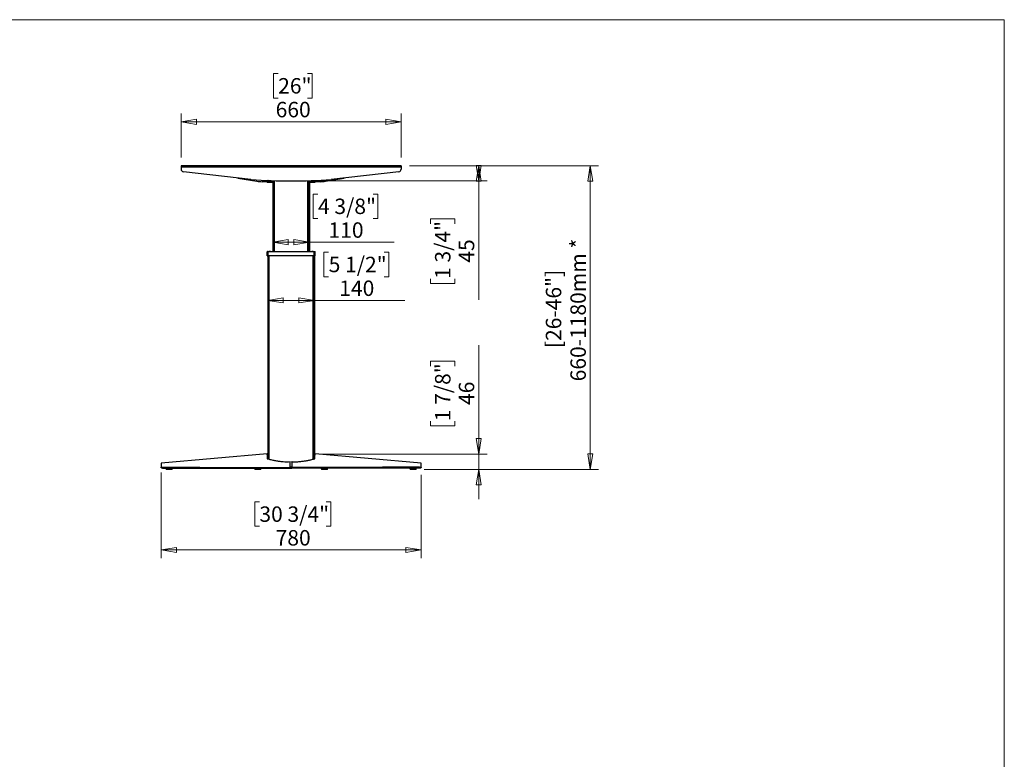
# Model space of a CAD drawing. Units: millimetres. Extents: x 5 to 292, y 5 to 205.
# Drawn here: x 174 to 292, y 116 to 205 of the extents above; entities that cross this region are included whole.
import ezdxf

# ---------------------------------------------------------------- set-up
doc = ezdxf.new("R2010")
doc.units = ezdxf.units.MM
doc.header["$PDSIZE"] = -1
doc.styles.add('SLDTEXTSTYLE0', font='TXT', dxfattribs={"width": 0.75})
doc.dimstyles.new('SLDDIMSTYLE0', dxfattribs={"dimtxt": 1.852083, "dimasz": 1.852083, "dimexe": 0, "dimexo": 0.0625, "dimgap": 0.463021, "dimtad": 1, "dimdec": 0, "dimlfac": 25, "dimrnd": 1e-09, "dimzin": 12, "dimdsep": 46, "dimtxsty": 'SLDTEXTSTYLE0', "dimblk1": 'CLOSED', "dimblk2": 'CLOSED', "dimsah": 1, "dimcen": 0.09, "dimadec": 0, "dimazin": 3, "dimtfac": 1, "dimtofl": 0, "dimtmove": 0, "dimatfit": 3, "dimldrblk": 'CLOSED', "dimfxl": 0, "dimfrac": 2, "dimtolj": 1, "dimtzin": 12, "dimarcsym": 0})
doc.dimstyles.new('SLDDIMSTYLE1', dxfattribs={"dimtxt": 1.852083, "dimasz": 1.852083, "dimexe": 0, "dimexo": 0.0625, "dimgap": 0.463021, "dimtad": 1, "dimdec": 0, "dimlfac": 25, "dimrnd": 1e-09, "dimzin": 12, "dimdsep": 46, "dimtxsty": 'SLDTEXTSTYLE0', "dimblk1": 'CLOSED', "dimblk2": 'CLOSED', "dimsah": 1, "dimcen": 0.09, "dimadec": 0, "dimazin": 3, "dimtfac": 1, "dimtmove": 0, "dimatfit": 0, "dimldrblk": 'CLOSED', "dimfxl": 0, "dimfrac": 2, "dimtolj": 1, "dimtzin": 12, "dimarcsym": 0})

# ---------------------------------------------------------------- blocks, each defined once
blk = doc.blocks.new('_CLOSED')
at = {"color": 0, "linetype": 'ByBlock', "lineweight": -2}
for p, q in [((-1, 0.166667), (0, 0)), ((-1, 0.166667), (-1, -0.166667)), ((0, 0), (-1, -0.166667)), ((0, 0), (-1, 0))]:
    blk.add_line(p, q, dxfattribs=at)
blk = doc.blocks.new('_D_6')
at = {"color": 7, "linetype": 'Continuous', "lineweight": 18}
for p, q in [((220.64, 187.46), (229.95, 187.46)), ((228.95, 185.66), (228.95, 187.46)), ((207.44, 185.66), (229.95, 185.66)), ((228.95, 185.66), (228.95, 171.4)), ((223.16, 180.52), (223.16, 181.09)), ((223.16, 181.09), (226.1, 181.09)), ((226.1, 181.09), (226.1, 180.52)), ((223.16, 173.89), (223.16, 173.33)), ((226.1, 173.33), (226.1, 173.89)), ((223.16, 173.33), (226.1, 173.33))]:
    blk.add_line(p, q, dxfattribs=at)
at = {"color": 7, "linetype": 'Continuous', "lineweight": 18, "xscale": 1.852083333333333, "yscale": 1.852083333333333}
for p, rotation in [((228.95, 185.66), 270.0000000000004), ((228.95, 187.46), 90.0000000000004)]:
    blk.add_blockref('_CLOSED', p, dxfattribs=dict(at, rotation=rotation))
at = {"color": 7, "linetype": 'Continuous', "lineweight": 18, "char_height": 1.852, "attachment_point": 1, "rotation": 90, "style": 'SLDTEXTSTYLE0'}
for s, insert in [('1 3/4"', (223.71, 173.89)), ('45', (226.56, 175.84))]:
    blk.add_mtext(s, dxfattribs=dict(at, insert=insert))
blk = doc.blocks.new('_D_7')
at = {"color": 7, "linetype": 'Continuous', "lineweight": 18}
for p, q in [((204.89, 198.54), (204.33, 198.54)), ((204.33, 198.54), (204.33, 195.6)), ((208.4, 198.54), (208.96, 198.54)), ((208.96, 198.54), (208.96, 195.6)), ((204.33, 195.6), (204.89, 195.6)), ((208.96, 195.6), (208.4, 195.6)), ((193.24, 188.46), (193.24, 193.75)), ((219.64, 188.46), (219.64, 193.75)), ((219.64, 192.75), (193.24, 192.75))]:
    blk.add_line(p, q, dxfattribs=at)
at = {"color": 7, "linetype": 'Continuous', "lineweight": 18, "xscale": 1.852083333333333, "yscale": 1.852083333333333, "rotation": 180.0000000000004}
blk.add_blockref('_CLOSED', (193.24, 192.75), dxfattribs=at)
at = {"color": 7, "linetype": 'Continuous', "lineweight": 18, "xscale": 1.852083333333333, "yscale": 1.852083333333333}
blk.add_blockref('_CLOSED', (219.64, 192.75), dxfattribs=at)
at = {"color": 7, "linetype": 'Continuous', "lineweight": 18, "char_height": 1.852, "attachment_point": 1, "style": 'SLDTEXTSTYLE0'}
for s, insert in [('26"', (204.89, 197.99)), ('660', (204.59, 195.14))]:
    blk.add_mtext(s, dxfattribs=dict(at, insert=insert))
blk = doc.blocks.new('_D_8')
at = {"color": 7, "linetype": 'Continuous', "lineweight": 18}
for p, q in [((190.86, 150.67), (190.86, 140.36)), ((222.04, 150.39), (222.04, 140.36)), ((202.64, 147.15), (202.08, 147.15)), ((202.08, 147.15), (202.08, 144.2)), ((210.65, 147.15), (211.21, 147.15)), ((211.21, 147.15), (211.21, 144.2)), ((202.08, 144.2), (202.64, 144.2)), ((211.21, 144.2), (210.65, 144.2)), ((190.86, 141.36), (222.04, 141.36))]:
    blk.add_line(p, q, dxfattribs=at)
at = {"color": 7, "linetype": 'Continuous', "lineweight": 18, "xscale": 1.852083333333333, "yscale": 1.852083333333333}
for p, rotation in [((190.86, 141.36), 179.9999999999962), ((222.04, 141.36), 359.9999999999962)]:
    blk.add_blockref('_CLOSED', p, dxfattribs=dict(at, rotation=rotation))
at = {"color": 7, "linetype": 'Continuous', "lineweight": 18, "char_height": 1.852, "attachment_point": 1, "style": 'SLDTEXTSTYLE0'}
for s, insert in [('30 3/4"', (202.64, 146.59)), ('780', (204.59, 143.75))]:
    blk.add_mtext(s, dxfattribs=dict(at, insert=insert))
blk = doc.blocks.new('_D_9')
at = {"color": 7, "linetype": 'Continuous', "lineweight": 18}
for p, q in [((228.95, 152.88), (228.95, 165.94)), ((223.16, 163.44), (223.16, 164.01)), ((223.16, 164.01), (226.1, 164.01)), ((226.1, 164.01), (226.1, 163.44)), ((223.16, 156.81), (223.16, 156.25)), ((223.16, 156.25), (226.1, 156.25)), ((226.1, 156.25), (226.1, 156.81)), ((210.31, 152.88), (229.95, 152.88)), ((228.95, 151.04), (228.95, 152.88)), ((222.41, 151.04), (229.95, 151.04)), ((228.95, 151.04), (228.95, 147.48))]:
    blk.add_line(p, q, dxfattribs=at)
at = {"color": 7, "linetype": 'Continuous', "lineweight": 18, "xscale": 1.852083333333333, "yscale": 1.852083333333333}
for p, rotation in [((228.95, 152.88), 270.0000000000004), ((228.95, 151.04), 90.0000000000004)]:
    blk.add_blockref('_CLOSED', p, dxfattribs=dict(at, rotation=rotation))
at = {"color": 7, "linetype": 'Continuous', "lineweight": 18, "char_height": 1.852, "attachment_point": 1, "rotation": 90, "style": 'SLDTEXTSTYLE0'}
for s, insert in [('1 7/8"', (223.71, 156.81)), ('46', (226.56, 158.76))]:
    blk.add_mtext(s, dxfattribs=dict(at, insert=insert))
blk = doc.blocks.new('_D_10')
at = {"color": 7, "linetype": 'Continuous', "lineweight": 18}
for p, q in [((220.64, 187.46), (243.33, 187.46)), ((242.33, 151.04), (242.33, 187.46)), ((222.41, 151.04), (243.33, 151.04))]:
    blk.add_line(p, q, dxfattribs=at)
at = {"color": 7, "linetype": 'Continuous', "lineweight": 18, "xscale": 1.852083333333333, "yscale": 1.852083333333333}
for p, rotation in [((242.33, 187.46), 90.0000000000004), ((242.33, 151.04), 270.0000000000004)]:
    blk.add_blockref('_CLOSED', p, dxfattribs=dict(at, rotation=rotation))
at = {"color": 7, "linetype": 'Continuous', "lineweight": 18, "attachment_point": 1, "rotation": 90, "style": 'SLDTEXTSTYLE0'}
for s, insert, char_height in [('660-1180mm *', (239.95, 161.6), 1.8521), ('[26-46"]', (237, 165.59), 1.852)]:
    blk.add_mtext(s, dxfattribs=dict(at, insert=insert, char_height=char_height))
blk = doc.blocks.new('_D_11')
at = {"color": 7, "linetype": 'Continuous', "lineweight": 18}
for p, q in [((209.67, 184.08), (209.1, 184.08)), ((209.1, 184.08), (209.1, 181.14)), ((216.3, 184.08), (216.86, 184.08)), ((216.86, 184.08), (216.86, 181.14)), ((209.1, 181.14), (209.67, 181.14)), ((216.86, 181.14), (216.3, 181.14)), ((208.64, 178.3), (204.24, 178.3)), ((208.64, 178.3), (218.79, 178.3))]:
    blk.add_line(p, q, dxfattribs=at)
at = {"color": 7, "linetype": 'Continuous', "lineweight": 18, "xscale": 1.852083333333333, "yscale": 1.852083333333333, "rotation": 180.0000000000006}
blk.add_blockref('_CLOSED', (204.24, 178.3), dxfattribs=at)
at = {"color": 7, "linetype": 'Continuous', "lineweight": 18, "xscale": 1.852083333333333, "yscale": 1.852083333333333}
blk.add_blockref('_CLOSED', (208.64, 178.3), dxfattribs=at)
at = {"color": 7, "linetype": 'Continuous', "lineweight": 18, "char_height": 1.852, "attachment_point": 1, "style": 'SLDTEXTSTYLE0'}
for s, insert in [('4 3/8"', (209.67, 183.53)), ('110', (210.93, 180.68))]:
    blk.add_mtext(s, dxfattribs=dict(at, insert=insert))
blk = doc.blocks.new('_D_12')
at = {"color": 7, "linetype": 'Continuous', "lineweight": 18}
for p, q in [((210.95, 177.1), (210.39, 177.1)), ((210.39, 177.1), (210.39, 174.16)), ((217.59, 177.1), (218.15, 177.1)), ((218.15, 177.1), (218.15, 174.16)), ((210.39, 174.16), (210.95, 174.16)), ((218.15, 174.16), (217.59, 174.16)), ((209.24, 171.32), (203.64, 171.32)), ((209.24, 171.32), (220.08, 171.32))]:
    blk.add_line(p, q, dxfattribs=at)
at = {"color": 7, "linetype": 'Continuous', "lineweight": 18, "xscale": 1.852083333333333, "yscale": 1.852083333333333, "rotation": 180.0000000000006}
blk.add_blockref('_CLOSED', (203.64, 171.32), dxfattribs=at)
at = {"color": 7, "linetype": 'Continuous', "lineweight": 18, "xscale": 1.852083333333333, "yscale": 1.852083333333333}
blk.add_blockref('_CLOSED', (209.24, 171.32), dxfattribs=at)
at = {"color": 7, "linetype": 'Continuous', "lineweight": 18, "char_height": 1.852, "attachment_point": 1, "style": 'SLDTEXTSTYLE0'}
for s, insert in [('5 1/2"', (210.95, 176.55)), ('140', (212.22, 173.7))]:
    blk.add_mtext(s, dxfattribs=dict(at, insert=insert))

msp = doc.modelspace()

# ---------------------------------------------------------------- linework, layer by layer
at = {"color": 7, "linetype": 'Continuous', "lineweight": 18}
for p, q in [((292, 205), (5, 205)), ((292, 77.25), (292, 205))]:
    msp.add_line(p, q, dxfattribs=at)
at = {"color": 7, "linetype": 'Continuous', "lineweight": 25}
for p, q in [((219.644, 187.459), (193.244, 187.459)), ((193.244, 187.459), (193.244, 187.299)), ((219.644, 187.299), (193.244, 187.299)), ((193.244, 187.299), (193.244, 187.064)), ((201.633, 185.808), (193.527, 186.746)), ((219.36, 186.746), (211.254, 185.808)), ((219.644, 187.459), (219.644, 187.299)), ((219.644, 187.299), (219.644, 187.064)), ((200.06, 185.99), (202.317, 185.614)), ((203.529, 185.559), (202.975, 185.559)), ((203.368, 185.72), (203.559, 185.528)), ((203.457, 185.716), (203.602, 185.571)), ((203.467, 185.716), (203.588, 185.594)), ((203.559, 185.528), (203.602, 185.571)), ((203.584, 185.711), (203.645, 185.651)), ((203.645, 185.651), (203.588, 185.594)), ((203.63, 185.559), (203.63, 185.499)), ((203.63, 185.559), (203.673, 185.559)), ((203.63, 185.499), (204.244, 185.499)), ((203.673, 185.708), (203.673, 185.602)), ((203.673, 185.561), (203.673, 185.602)), ((203.673, 185.561), (203.673, 185.559)), ((204.244, 185.559), (203.673, 185.559)), ((204.244, 185.69), (204.244, 177.179)), ((204.324, 185.688), (204.324, 177.179)), ((208.564, 185.688), (208.564, 177.179)), ((208.644, 185.69), (208.644, 177.179)), ((209.214, 185.559), (208.644, 185.559)), ((208.644, 185.499), (209.257, 185.499)), ((209.214, 185.602), (209.214, 185.708)), ((209.214, 185.602), (209.214, 185.561)), ((209.214, 185.561), (209.214, 185.559)), ((209.214, 185.559), (209.257, 185.559)), ((209.242, 185.651), (209.303, 185.711)), ((209.242, 185.651), (209.299, 185.594)), ((209.257, 185.499), (209.257, 185.559)), ((209.285, 185.571), (209.43, 185.716)), ((209.285, 185.571), (209.328, 185.528)), ((209.299, 185.594), (209.42, 185.716)), ((209.328, 185.528), (209.519, 185.72)), ((209.912, 185.559), (209.358, 185.559)), ((210.57, 185.614), (212.827, 185.99)), ((203.608, 177.179), (203.695, 177.179)), ((203.695, 177.179), (209.192, 177.179)), ((209.192, 177.179), (209.28, 177.179)), ((203.68, 177.139), (203.568, 177.139)), ((203.568, 176.699), (203.568, 177.139)), ((203.568, 176.679), (203.568, 176.699)), ((203.568, 176.699), (203.68, 176.699)), ((203.568, 176.679), (203.644, 176.679)), ((203.644, 176.699), (203.644, 152.291)), ((203.68, 176.699), (203.68, 177.139)), ((209.207, 177.139), (203.68, 177.139)), ((203.68, 176.699), (209.207, 176.699)), ((203.724, 152.272), (203.724, 176.699)), ((205.695, 176.681), (205.695, 176.699)), ((205.984, 176.681), (205.695, 176.681)), ((205.704, 176.681), (205.704, 176.699)), ((205.984, 176.699), (205.984, 176.681)), ((206.904, 176.681), (206.904, 176.699)), ((207.192, 176.681), (206.904, 176.681)), ((207.184, 176.699), (207.184, 176.681)), ((207.192, 176.699), (207.192, 176.681)), ((209.164, 152.273), (209.164, 176.699)), ((209.207, 176.699), (209.207, 177.139)), ((209.32, 177.139), (209.207, 177.139)), ((209.207, 176.699), (209.32, 176.699)), ((209.244, 176.699), (209.244, 152.291)), ((209.244, 176.679), (209.32, 176.679)), ((209.32, 176.699), (209.32, 177.139)), ((209.32, 176.679), (209.32, 176.699)), ((203.576, 152.881), (190.846, 151.79)), ((203.586, 152.761), (203.576, 152.881)), ((203.586, 152.761), (203.586, 152.31)), ((209.311, 152.881), (209.301, 152.761)), ((209.301, 152.31), (209.301, 152.761)), ((222.041, 151.79), (209.311, 152.881)), ((190.846, 151.79), (190.846, 151.393)), ((190.854, 151.286), (190.855, 151.269)), ((190.855, 151.289), (190.855, 151.289)), ((190.855, 151.269), (190.855, 151.269)), ((191.034, 151.199), (206.345, 151.199)), ((191.426, 151.199), (191.441, 151.094)), ((192.171, 151.094), (192.186, 151.199)), ((202.064, 151.199), (202.079, 151.094)), ((202.808, 151.094), (202.823, 151.199)), ((206.343, 151.241), (206.34, 151.961)), ((206.346, 151.889), (206.34, 151.961)), ((206.341, 151.241), (206.343, 151.241)), ((206.345, 151.199), (206.341, 151.241)), ((206.346, 151.199), (206.343, 151.241)), ((206.345, 151.179), (206.343, 151.199)), ((206.344, 151.339), (206.543, 151.339)), ((206.344, 151.219), (206.544, 151.219)), ((206.346, 151.179), (206.344, 151.199)), ((206.345, 151.199), (206.346, 151.199)), ((206.346, 151.339), (206.346, 151.889)), ((206.346, 151.199), (206.346, 151.219)), ((206.346, 151.179), (206.346, 151.199)), ((206.346, 151.199), (206.541, 151.199)), ((206.541, 151.889), (206.547, 151.961)), ((206.541, 151.889), (206.541, 151.339)), ((206.541, 151.199), (206.544, 151.241)), ((206.541, 151.219), (206.541, 151.199)), ((206.541, 151.179), (206.543, 151.199)), ((206.541, 151.199), (206.541, 151.179)), ((206.542, 151.199), (206.541, 151.199)), ((206.542, 151.199), (206.546, 151.241)), ((206.542, 151.179), (206.544, 151.199)), ((221.853, 151.199), (206.542, 151.199)), ((206.547, 151.961), (206.544, 151.241)), ((206.546, 151.241), (206.544, 151.241)), ((210.064, 151.199), (210.079, 151.094)), ((210.808, 151.094), (210.823, 151.199)), ((220.701, 151.199), (220.716, 151.094)), ((221.446, 151.094), (221.461, 151.199)), ((222.032, 151.269), (222.034, 151.289)), ((222.041, 151.393), (222.041, 151.79)), ((191.034, 151.179), (191.426, 151.179)), ((191.426, 151.179), (191.441, 151.074)), ((192.132, 151.059), (191.481, 151.059)), ((192.132, 151.039), (191.481, 151.039)), ((192.171, 151.074), (192.186, 151.179)), ((192.186, 151.179), (202.064, 151.179)), ((202.064, 151.179), (202.079, 151.074)), ((202.769, 151.059), (202.118, 151.059)), ((202.769, 151.039), (202.118, 151.039)), ((202.808, 151.074), (202.823, 151.179)), ((202.823, 151.179), (206.345, 151.179)), ((206.345, 151.179), (206.346, 151.179)), ((206.542, 151.179), (206.541, 151.179)), ((210.064, 151.179), (206.542, 151.179)), ((210.064, 151.179), (210.079, 151.074)), ((210.769, 151.059), (210.118, 151.059)), ((210.769, 151.039), (210.118, 151.039)), ((210.808, 151.074), (210.823, 151.179)), ((220.701, 151.179), (210.823, 151.179)), ((220.701, 151.179), (220.716, 151.074)), ((221.406, 151.059), (220.756, 151.059)), ((221.406, 151.039), (220.756, 151.039)), ((221.446, 151.074), (221.461, 151.179)), ((221.853, 151.179), (221.461, 151.179))]:
    msp.add_line(p, q, dxfattribs=at)
at = {"color": 8, "linetype": 'Continuous', "lineweight": 25}
for p, q in [((204.244, 185.602), (203.673, 185.602)), ((204.438, 177.179), (204.438, 185.685)), ((208.449, 177.179), (208.449, 185.685)), ((209.214, 185.602), (208.644, 185.602)), ((203.8, 152.255), (203.8, 176.699)), ((209.087, 152.255), (209.087, 176.699)), ((191.032, 151.199), (191.034, 151.179)), ((221.853, 151.179), (221.856, 151.199)), ((192.171, 151.094), (191.441, 151.094)), ((191.45, 151.074), (191.441, 151.074)), ((192.171, 151.074), (192.162, 151.074)), ((202.808, 151.094), (202.079, 151.094)), ((202.088, 151.074), (202.079, 151.074)), ((202.808, 151.074), (202.8, 151.074)), ((210.808, 151.094), (210.079, 151.094)), ((210.088, 151.074), (210.079, 151.074)), ((210.808, 151.074), (210.8, 151.074)), ((221.446, 151.094), (220.716, 151.094)), ((220.725, 151.074), (220.716, 151.074)), ((221.446, 151.074), (221.437, 151.074))]:
    msp.add_line(p, q, dxfattribs=at)
at = {"color": 7, "linetype": 'Continuous', "lineweight": 25, "flags": 128}
for points in [[(203.695, 177.179), (203.692, 177.178), (203.69, 177.176), (203.687, 177.172), (203.685, 177.167), (203.683, 177.161), (203.682, 177.155), (203.681, 177.147), (203.68, 177.139)], [(209.192, 177.179), (209.195, 177.178), (209.197, 177.176), (209.2, 177.172), (209.202, 177.167), (209.204, 177.161), (209.205, 177.155), (209.206, 177.147), (209.207, 177.139)], [(203.576, 152.881), (203.576, 152.874), (203.576, 152.852), (203.576, 152.815), (203.576, 152.764), (203.577, 152.699), (203.577, 152.62), (203.577, 152.528), (203.578, 152.423), (203.578, 152.306)], [(209.309, 152.306), (209.309, 152.423), (209.31, 152.528), (209.31, 152.62), (209.31, 152.699), (209.311, 152.764), (209.311, 152.815), (209.311, 152.852), (209.311, 152.874), (209.311, 152.881)], [(190.846, 151.388), (190.848, 151.376), (190.855, 151.289)], [(191.023, 151.297), (191.519, 151.296), (192.032, 151.294), (192.564, 151.292), (193.113, 151.29), (193.68, 151.288), (194.263, 151.286), (194.864, 151.283), (195.48, 151.281), (196.112, 151.279), (196.759, 151.276), (197.421, 151.274), (198.097, 151.271), (198.788, 151.269), (199.491, 151.266), (200.208, 151.264), (200.937, 151.261), (201.677, 151.258), (202.429, 151.256), (203.192, 151.253), (203.965, 151.25), (204.748, 151.247), (205.54, 151.244), (206.341, 151.241)], [(221.864, 151.297), (221.368, 151.296), (220.855, 151.294), (220.323, 151.292), (219.774, 151.29), (219.207, 151.288), (218.624, 151.286), (218.023, 151.283), (217.407, 151.281), (216.775, 151.279), (216.128, 151.276), (215.466, 151.274), (214.79, 151.271), (214.099, 151.269), (213.396, 151.266), (212.679, 151.264), (211.951, 151.261), (211.21, 151.258), (210.458, 151.256), (209.695, 151.253), (208.922, 151.25), (208.139, 151.247), (207.347, 151.244), (206.546, 151.241)]]:
    msp.add_lwpolyline(points, dxfattribs=at)
at = {"color": 7, "linetype": 'Continuous', "lineweight": 25}
for centre, radius, start, end in [((193.564, 187.064), 0.32, 180, 263.39389), ((219.324, 187.064), 0.32, 276.60611, 0), ((201.679, 186.205), 0.4, 263.39389, 266.49539), ((206.444, 264.005), 78.346, 266.49539, 273.50461), ((202.975, 189.559), 4, 260.53768, 270), ((203.63, 185.599), 0.1, 225, 270), ((203.673, 185.679), 0.12, 225, 270), ((203.63, 185.599), 0.04, 225, 270), ((203.673, 185.679), 0.04, 225, 270), ((203.593, 185.686), 0.08, 0, 16.446), ((209.294, 185.686), 0.08, 163.554, 180), ((209.214, 185.679), 0.04, 270, 315), ((209.214, 185.679), 0.12, 270, 315), ((209.257, 185.599), 0.04, 270, 315), ((209.257, 185.599), 0.1, 270, 315), ((209.912, 189.559), 4, 270, 279.46232), ((211.208, 186.205), 0.4, 273.50461, 276.60611), ((203.608, 177.139), 0.04, 90, 180), ((203.884, 176.644), 0.543, 95.71259, 99.84821), ((203.837, 177.106), 0.0788, 88.15865, 98.01993), ((203.844, 176.982), 0.203, 85.00922, 94.99078), ((203.834, 177.166), 0.0184, 87.11182, 95.20046), ((203.851, 176.836), 0.348, 88.14748, 91.50458), ((203.868, 176.619), 0.565, 89.58388, 91.48131), ((203.877, 176.567), 0.617, 89.4389, 91.41001), ((203.89, 176.653), 0.532, 86.91797, 93.08203), ((203.9, 176.652), 0.533, 88.50255, 91.21622), ((203.916, 176.836), 0.348, 88.4954, 91.85254), ((203.923, 176.95), 0.235, 89.09006, 92.28532), ((203.93, 177.107), 0.0784, 81.96586, 98.03414), ((203.933, 177.166), 0.0184, 84.79721, 92.89025), ((203.884, 176.644), 0.543, 80.15179, 84.28741), ((209.004, 176.644), 0.543, 95.37295, 99.84821), ((208.954, 177.167), 0.0182, 73.31706, 95.15402), ((208.957, 177.106), 0.0786, 86.62617, 91.42281), ((208.964, 176.981), 0.204, 89.11708, 92.09314), ((208.971, 176.868), 0.317, 88.74856, 92.46153), ((208.987, 176.704), 0.481, 86.7582, 93.2418), ((208.997, 176.649), 0.536, 88.70806, 90.54501), ((209.01, 176.649), 0.536, 89.45499, 91.29194), ((209.02, 176.7), 0.485, 88.98833, 91.98976), ((209.036, 176.871), 0.314, 85.99002, 94.00998), ((209.043, 176.981), 0.204, 87.90698, 90.88284), ((209.05, 177.106), 0.0787, 88.57741, 93.37361), ((209.053, 177.167), 0.0181, 73.24149, 100.28284), ((209.004, 176.644), 0.543, 80.15179, 84.62705), ((209.28, 177.139), 0.04, 0, 90), ((191.481, 151.099), 0.04, 188.1301, 270), ((191.481, 151.079), 0.04, 188.1301, 270), ((192.132, 151.099), 0.04, 270, 351.8699), ((192.132, 151.079), 0.04, 270, 351.8699), ((202.118, 151.099), 0.04, 188.1301, 270), ((202.118, 151.079), 0.04, 188.1301, 270), ((202.769, 151.099), 0.04, 270, 351.8699), ((202.769, 151.079), 0.04, 270, 351.8699), ((210.118, 151.099), 0.04, 188.1301, 270), ((210.118, 151.079), 0.04, 188.1301, 270), ((210.769, 151.099), 0.04, 270, 351.8699), ((210.769, 151.079), 0.04, 270, 351.8699), ((220.756, 151.099), 0.04, 188.1301, 270), ((220.756, 151.079), 0.04, 188.1301, 270), ((221.406, 151.099), 0.04, 270, 351.8699), ((221.406, 151.079), 0.04, 270, 351.8699)]:
    msp.add_arc(centre, radius, start, end, dxfattribs=at)
for points, knots in [([(190.846, 151.393), (190.848, 151.381), (190.853, 151.359), (190.887, 151.329), (190.938, 151.307), (190.987, 151.298), (191.016, 151.298), (191.023, 151.297)], [0, 0, 0, 0, 0.2313552, 0.4627351, 0.6937768, 0.9249418, 1, 1, 1, 1]), ([(191.034, 151.199), (191.012, 151.2), (190.967, 151.202), (190.911, 151.222), (190.872, 151.249), (190.857, 151.273), (190.856, 151.287), (190.856, 151.289)], [0, 0, 0, 0, 0.2377478, 0.4755031, 0.7131285, 0.9504918, 1, 1, 1, 1]), ([(191.034, 151.179), (191.012, 151.18), (190.967, 151.182), (190.911, 151.202), (190.872, 151.229), (190.857, 151.253), (190.856, 151.267), (190.856, 151.269)], [0, 0, 0, 0, 0.2377493, 0.4755007, 0.7131253, 0.950498, 1, 1, 1, 1]), ([(191.023, 151.297), (191.024, 151.29), (191.026, 151.273), (191.029, 151.247), (191.031, 151.221), (191.033, 151.205), (191.034, 151.199)], [0, 0, 0, 0, 0.2338886, 0.5129751, 0.7945622, 1, 1, 1, 1]), ([(203.578, 152.306), (203.65, 152.289), (203.868, 152.239), (204.239, 152.156), (204.673, 152.072), (205.093, 152.006), (205.501, 151.963), (205.918, 151.943), (206.199, 151.955), (206.34, 151.961)], [0, 0, 0, 0, 0.0836704, 0.2514445, 0.419196, 0.5625635, 0.7058981, 0.8529628, 1, 1, 1, 1]), ([(206.547, 151.961), (206.627, 151.957), (206.868, 151.944), (207.27, 151.953), (207.723, 151.996), (208.146, 152.06), (208.541, 152.135), (208.929, 152.218), (209.182, 152.277), (209.309, 152.306)], [0, 0, 0, 0, 0.083691, 0.2520664, 0.4205054, 0.5643139, 0.7081473, 0.8540708, 1, 1, 1, 1]), ([(221.853, 151.199), (221.854, 151.205), (221.856, 151.221), (221.858, 151.247), (221.861, 151.273), (221.863, 151.29), (221.864, 151.297)], [0, 0, 0, 0, 0.2054378, 0.4870249, 0.7661114, 1, 1, 1, 1]), ([(222.03, 151.289), (222.028, 151.28), (222.024, 151.259), (221.991, 151.23), (221.941, 151.208), (221.891, 151.199), (221.861, 151.199), (221.853, 151.199)], [0, 0, 0, 0, 0.2047191, 0.4423843, 0.6796741, 0.9171031, 1, 1, 1, 1]), ([(222.03, 151.269), (222.028, 151.26), (222.024, 151.239), (221.991, 151.21), (221.941, 151.188), (221.891, 151.179), (221.861, 151.179), (221.853, 151.179)], [0, 0, 0, 0, 0.2047191, 0.44238629, 0.6796738, 0.91710438, 1, 1, 1, 1]), ([(221.864, 151.297), (221.886, 151.299), (221.93, 151.301), (221.985, 151.321), (222.025, 151.348), (222.04, 151.374), (222.041, 151.389), (222.041, 151.393)], [0, 0, 0, 0, 0.2313711, 0.4627524, 0.6940062, 0.925049, 1, 1, 1, 1]), ([(222.024, 151.272), (222.027, 151.275), (222.031, 151.281), (222.031, 151.287), (222.031, 151.289)], [0, 0, 0, 0, 0.6119024, 1, 1, 1, 1]), ([(222.024, 151.252), (222.027, 151.255), (222.031, 151.261), (222.031, 151.267), (222.031, 151.269)], [0, 0, 0, 0, 0.6118536, 1, 1, 1, 1]), ([(222.032, 151.289), (222.032, 151.296), (222.035, 151.329), (222.038, 151.362), (222.041, 151.388)], [0, 0, 0, 0, 0.2013647, 1, 1, 1, 1]), ([(222.038, 151.359), (222.039, 151.36), (222.041, 151.363), (222.04, 151.366), (222.04, 151.368)], [0, 0, 0, 0, 0.322239, 1, 1, 1, 1])]:
    msp.add_open_spline(points, degree=3, knots=knots, dxfattribs=at)
at = {"color": 7, "linetype": 'Continuous', "lineweight": 18}
msp.add_point((206.444, 185.659), dxfattribs=at)

# ---------------------------------------------------------------- dimensions: what is measured, and where the dimension line sits
for base, p1, p2, picture, middle in [((193.244, 192.754), (219.644, 187.459), (193.244, 187.459), '_D_7', (206.645, 192.754)), ((203.644, 171.317), (209.244, 177.099), (203.644, 177.099), '_D_12', (214.269, 171.317)), ((222.041, 141.358), (190.856, 151.67), (222.041, 151.393), '_D_8', (206.645, 141.358))]:
    dim = msp.add_linear_dim(base=base, p1=p1, p2=p2, dimstyle='SLDDIMSTYLE0', dxfattribs=at)
    dim.commit()
    dim.dimension.update_dxf_attribs({"geometry": picture, "text_midpoint": middle, "dimtype": 160})
for base, p1, p2, angle, dimstyle, picture, middle in [((204.244, 178.296), (208.644, 187.179), (204.244, 187.179), 0, 'SLDDIMSTYLE0', '_D_11', (212.983, 178.296)), ((228.947, 187.459), (206.444, 185.659), (219.644, 187.459), 90, 'SLDDIMSTYLE0', '_D_6', (228.947, 177.207)), ((228.947, 152.881), (221.406, 151.039), (209.311, 152.881), 90, 'SLDDIMSTYLE1', '_D_9', (228.947, 160.128))]:
    dim = msp.add_linear_dim(base=base, p1=p1, p2=p2, angle=angle, dimstyle=dimstyle, dxfattribs=at)
    dim.commit()
    dim.dimension.update_dxf_attribs({"geometry": picture, "text_midpoint": middle, "dimtype": 160})
dim = msp.add_linear_dim(base=(242.335, 187.459), p1=(221.406, 151.039), p2=(219.644, 187.459), angle=90, text='[26-46"]\\P660-1180mm *', dimstyle='SLDDIMSTYLE0', dxfattribs=at)
dim.commit()
dim.dimension.update_dxf_attribs({"geometry": '_D_10', "text_midpoint": (242.335, 169.983), "dimtype": 160})

doc.saveas('drawing.dxf')
